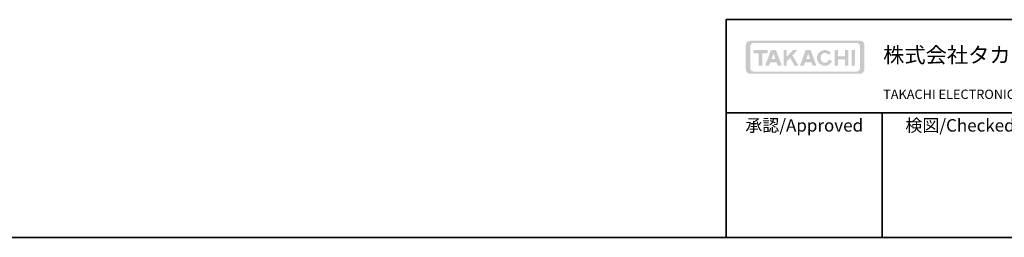
# Model space of a CAD drawing. Units: millimetres. Extents: x 0 to 2962, y 0 to 702.
# Drawn here: x 193 to 509, y 0 to 70 of the extents above; entities that cross this region are included whole.
import ezdxf

# ---------------------------------------------------------------- set-up
doc = ezdxf.new("R2010")
doc.units = ezdxf.units.MM
doc.header["$LTSCALE"] = 2
for name, color, linetype, lineweight in [('Border (ISO)', 7, 'Continuous', 35), ('Hatch (ISO)', 1, 'Continuous', 18), ('Title (ISO)', 7, 'Continuous', 35)]:
    doc.layers.add(name, color=color, linetype=linetype, lineweight=lineweight)
doc.styles.add('Note Text (TK)', font='txt')
doc.styles.add('文字スタイル75', font='arial.ttf')

# ---------------------------------------------------------------- blocks, each defined once
blk = doc.blocks.new('図面枠 tk図枠')
at = {"layer": 'Border (ISO)'}
blk.add_line((14.50000000000001, 8.000000000000007), (405.4999999999999, 8.000000000000007), dxfattribs=at)
blk = doc.blocks.new('表題欄 tk表題欄')
at = {"layer": 'Hatch (ISO)'}
h = blk.add_hatch(color=256, dxfattribs=at)
edge = h.paths.add_edge_path(flags=0)
edge.add_arc((95.57537688673352, 236.2990653650367), 0.5958259999999996, 269.9999999999897, 360)
edge.add_line((96.17120288673351, 236.2990653650368), (96.17120288673348, 239.7107813650365))
edge.add_arc((95.5753768867335, 239.7107813650366), 0.5958259999999996, 0, 90.0000000000068)
edge.add_line((95.57537688673342, 240.3066073650366), (79.13710888673356, 240.3066073650366))
edge.add_arc((79.13710888673353, 239.7107813650366), 0.5958259999999996, 89.99999999999744, 180)
edge.add_line((78.54128288673353, 239.7107813650365), (78.54128288673331, 236.2990653650368))
edge.add_arc((79.13710888673332, 236.2990653650365), 0.5958259999999996, 180, 270.0000000000231)
edge.add_line((79.13710888673356, 235.7032393650365), (95.57537688673342, 235.7032393650367))
edge = h.paths.add_edge_path()
edge.add_line((77.83935088673357, 239.9556413650366), (77.83935088673357, 236.0542053650368))
edge.add_arc((78.54128288673346, 236.0542053650367), 0.7019319999998935, 180, 270.0000000000087)
edge.add_line((78.54128288673357, 235.3522733650368), (96.17120288673352, 235.3522733650368))
edge.add_arc((96.17120288673351, 236.0542053650367), 0.7019319999998921, 270, 360)
edge.add_line((96.8731348867334, 236.0542053650368), (96.87313488673352, 239.9556413650366))
edge.add_arc((96.1712028867336, 239.9556413650367), 0.7019319999998921, 0, 90.00000000000873)
edge.add_line((96.17120288673348, 240.6575733650367), (78.54128288673357, 240.6575733650366))
edge.add_arc((78.54128288673357, 239.9556413650366), 0.7019319999999984, 90, 180)
for points in [[(79.07181288673355, 239.1476033650369), (79.07181288673355, 238.6578833650367), (79.92066088673353, 238.6578833650367), (79.92066088673353, 236.6581933650368), (80.50832488673353, 236.6581933650368), (80.50832488673353, 238.6578833650367), (81.35717288673355, 238.6578833650367), (81.35717288673355, 239.1476033650369)], [(85.68407849525303, 236.6581933650368), (84.9434673993943, 237.8918698287545), (84.41792288673358, 237.3246628822781), (84.41792288673358, 236.6581933650368), (83.89555488673355, 236.6581933650368), (83.89555488673355, 239.1476033650369), (84.41792288673358, 239.1476033650369), (84.41792288673358, 238.0993979968839), (85.38913556809511, 239.1476033650369), (86.10696490847272, 239.1476033650369), (85.31925422435492, 238.2974470774499), (86.30334488673353, 236.6581933650368)], [(92.09142939614459, 239.1476033650369), (92.09142939614459, 236.6581933650368), (92.60971639614465, 236.6581933650368), (92.60971639614465, 237.6580383650368), (93.76872039614462, 237.6580383650368), (93.76872039614462, 236.6581933650368), (94.28700739614459, 236.6581933650368), (94.28700739614459, 239.1476033650369), (93.76872039614462, 239.1476033650369), (93.76872039614462, 238.1477583650367), (92.60971639614465, 238.1477583650367), (92.60971639614465, 239.1476033650369)], [(94.84202339614467, 239.1476033650369), (94.84202339614467, 236.6581933650368), (95.36439139614473, 236.6581933650368), (95.36439139614473, 239.1476033650369)]]:
    blk.add_hatch(color=256, dxfattribs=at).paths.add_polyline_path(points)
h = blk.add_hatch(color=256, dxfattribs=at)
h.paths.add_polyline_path([(82.59020695886475, 237.7110913650368), (81.95242681460243, 237.7110913650368), (82.27131688673356, 238.5794973650367)], flags=0)
h.paths.add_polyline_path([(82.77903014574996, 237.1968853650368), (81.76360362771717, 237.1968853650368), (81.56578886050404, 236.6581933650368), (80.94907288673355, 236.6581933650368), (81.86321688673357, 239.1476033650369), (82.67941688673353, 239.1476033650369), (83.59356088673351, 236.6581933650368), (82.97684491296302, 236.6581933650368)])
h = blk.add_hatch(color=256, dxfattribs=at)
h.paths.add_polyline_path([(87.52707281460246, 237.7110913650368), (88.16485295886469, 237.7110913650368), (87.84596288673359, 238.5794973650367)], flags=0)
h.paths.add_polyline_path([(87.14043486050403, 236.6581933650368), (87.3382496277172, 237.1968853650368), (88.35367614574989, 237.1968853650368), (88.551490912963, 236.6581933650368), (89.16820688673343, 236.6581933650368), (88.25406288673352, 239.1476033650369), (87.43786288673356, 239.1476033650369), (86.52371888673358, 236.6581933650368)])
h = blk.add_hatch(color=256, dxfattribs=at)
edge = h.paths.add_edge_path()
edge.add_arc((90.52309888673334, 237.9028983650369), 1.273272000000011, 38.55054079078439, 336.5820184016556)
edge.add_line((91.69149139614446, 237.3968543650369), (91.17255542714857, 237.6216113977801))
edge.add_ellipse((90.52309888673352, 237.9028983650369), major_axis=(0, -0.7998759999999119), ratio=0.8673469387756529, start_angle=128.5505407907963, end_angle=426.582018401653, ccw=False)
edge.add_line((91.09381514418376, 238.3576891122095), (91.51887237036831, 238.6964075050431))
at = {"layer": 'Title (ISO)'}
for p, q in [((74.70882392282105, 244.052739026017), (255.7088239228211, 244.052739026017)), ((74.70882392282105, 209.052739026017), (74.70882392282105, 244.052739026017)), ((74.70882392282105, 229.052739026017), (230.7088239228211, 229.052739026017)), ((99.70882392282108, 229.052739026017), (99.70882392282108, 209.052739026017)), ((255.7088239228211, 209.052739026017), (74.70882392282105, 209.052739026017))]:
    blk.add_line(p, q, dxfattribs=at)
at = {"layer": 'Title (ISO)', "color": 7, "attachment_point": 4, "line_spacing_factor": 1.5, "style": 'Note Text (TK)'}
for s, insert, char_height in [('株式会社タカチ電機工業', (99.87313488673345, 238.052739026017), 2.5), ('\\fArial|b0|i0;\\H1.4986;TAKACHI ELECTRONICS ENCLOSURE CO., LTD.', (99.87313488673342, 232.052739026017), 1.49859994649887)]:
    blk.add_mtext(s, dxfattribs=dict(at, insert=insert, char_height=char_height))
at = {"layer": 'Title (ISO)', "color": 1, "char_height": 2.000000029802322, "attachment_point": 5, "line_spacing_factor": 1.5, "style": 'Note Text (TK)'}
for s, insert in [('\\fＭＳ Ｐゴシック|b0|i0;\\H2.0000;承認/Approved', (87.20882392282108, 227.052739026017)), ('\\fＭＳ Ｐゴシック|b0|i0;\\H2.0000;検図/Checked', (112.208823922821, 227.052739026017))]:
    blk.add_mtext(s, dxfattribs=dict(at, insert=insert))
at = {"layer": 'Title (ISO)', "color": 7}
for tag, p, height, style in [('<品名>_001', (157.5383693773665, 235.7104094805625), 2.5, 'Note Text (TK)'), ('<Title>_001', (157.7088239228211, 230.6521250748138), 1.800000071525573, '文字スタイル75'), ('<尺度>_001', (240.9218921046393, 222.302739026017), 2.5, 'Note Text (TK)'), ('<ページ_No.>_001', (237.9488807410029, 213.302739026017), 2.5, 'Note Text (TK)'), ('<総ページ数>_001', (246.7926307410029, 213.302739026017), 2.5, 'Note Text (TK)'), ('作成日_001', (175.617914831912, 211.2814322078352), 2.5, 'Note Text (TK)')]:
    blk.add_attdef(tag, p, '', height=height, dxfattribs=dict(at, style=style))

msp = doc.modelspace()

# ---------------------------------------------------------------- block references
at = {"xscale": 2, "yscale": 2, "zscale": 2}
for name, p in [('図面枠 tk図枠', (-29.00000000000002, -16.00000000000001)), ('表題欄 tk表題欄', (270.5823521543578, -418.105478052034))]:
    msp.add_blockref(name, p, dxfattribs=at)

doc.saveas('drawing.dxf')
